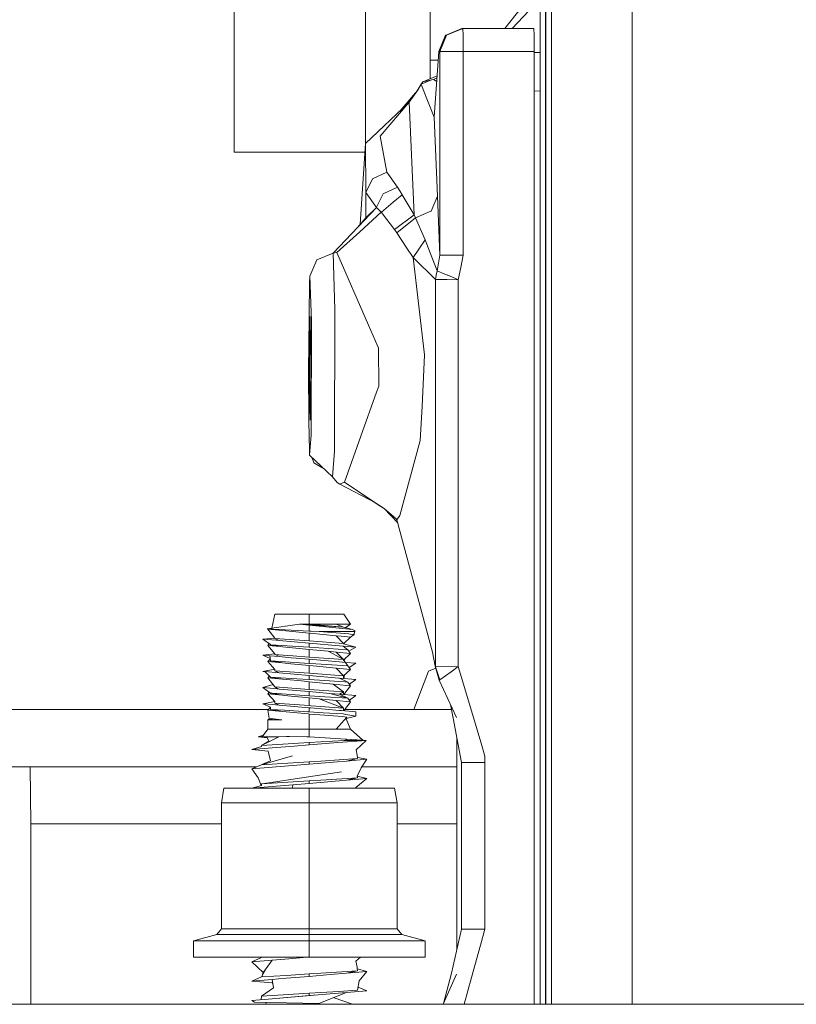
# Model space of a CAD drawing. Units: millimetres. Extents: x 967 to 9201, y -1548 to 1669.
# Drawn here: x 7881 to 7988, y 435 to 571 of the extents above; entities that cross this region are included whole.
import ezdxf

# ---------------------------------------------------------------- set-up
doc = ezdxf.new("R2010")
doc.units = ezdxf.units.MM
doc.layers.add('1', color=7, linetype='Continuous', true_color=0xffffff)

msp = doc.modelspace()

# ---------------------------------------------------------------- linework, layer by layer
at = {"layer": '1', "color": 18, "linetype": 'Continuous', "lineweight": 13}
for p, q in [((7952.91518, 614.645992), (7952.91518, 434.949969)), ((7953.674304, 614.645992), (7953.674304, 434.949969)), ((7953.719127, 614.645992), (7953.719127, 434.949969)), ((7954.478729, 614.645992), (7954.478729, 434.949969)), ((7965.631473, 614.645992), (7965.631473, 434.949969)), ((7937.732208, 565.452491), (7937.732208, 584.502493)), ((7928.765285, 565.452491), (7928.765285, 578.482662)), ((7910.609233, 565.452491), (7910.609233, 578.152452)), ((7948.043305, 569.852446), (7952.436912, 575.427745)), ((7949.037053, 569.852446), (7952.91518, 573.995999)), ((7938.909995, 566.652451), (7939.83649, 568.904553)), ((7939.030635, 566.652451), (7939.95713, 568.904553)), ((7939.83649, 568.904553), (7939.993846, 568.970059)), ((7939.95713, 568.904553), (7942.230212, 569.852446)), ((7942.109573, 569.852446), (7939.993846, 568.970059)), ((7942.109573, 569.852446), (7942.230212, 569.852446)), ((7942.230212, 569.852446), (7942.267883, 568.915222)), ((7942.230212, 569.852446), (7952.028739, 569.852446)), ((7942.267883, 568.915222), (7942.283618, 566.652451)), ((7952.028739, 569.852446), (7952.066409, 568.915222)), ((7952.066409, 568.915222), (7952.082145, 566.652451)), ((7938.26102, 557.56018), (7938.909995, 566.652451)), ((7938.909995, 566.652451), (7939.030635, 566.652451)), ((7939.030635, 566.652451), (7942.283618, 566.652451)), ((7939.030635, 538.491104), (7939.030635, 566.652451)), ((7942.283618, 566.652451), (7952.082145, 566.652451)), ((7942.283618, 566.652451), (7942.283618, 538.491104)), ((7952.082145, 566.652451), (7952.082145, 434.949969)), ((7952.91518, 566.517447), (7952.082145, 566.517447)), ((7910.609233, 565.452491), (7910.609233, 552.752469)), ((7928.765285, 565.452491), (7928.765285, 553.812792)), ((7937.732208, 562.893589), (7937.732208, 565.452491)), ((7938.824346, 565.452491), (7937.732208, 565.452491)), ((7936.464774, 562.149678), (7935.893781, 561.212101)), ((7935.955035, 561.283682), (7936.464774, 562.149678)), ((7936.464774, 562.149678), (7937.910545, 562.746857)), ((7936.464774, 562.149678), (7936.716544, 562.443827)), ((7936.464774, 562.149678), (7936.847198, 561.172877)), ((7936.716544, 562.443827), (7938.671386, 563.309482)), ((7936.716544, 562.443827), (7937.942016, 562.75991)), ((7937.910545, 562.746857), (7937.942016, 562.75991)), ((7937.942016, 562.75991), (7938.158977, 562.781845)), ((7938.158977, 562.781845), (7938.16899, 562.782381)), ((7938.16899, 562.782381), (7938.650328, 563.014458)), ((7938.16899, 562.782381), (7938.614231, 562.508741)), ((7933.501476, 558.416486), (7935.955035, 561.283682)), ((7934.816825, 559.664939), (7935.955035, 561.283682)), ((7937.361705, 559.858118), (7936.847198, 561.172877)), ((7952.082145, 561.230301), (7952.91518, 561.186877)), ((7928.772914, 553.928409), (7934.816825, 559.664939)), ((7934.816825, 559.664939), (7930.776584, 554.948543)), ((7934.816825, 559.664939), (7935.507285, 544.06843)), ((7938.26102, 557.56018), (7937.361705, 559.858118)), ((7938.743579, 546.661471), (7938.26102, 557.56018)), ((7931.713569, 549.966131), (7930.776584, 554.948543)), ((7910.609233, 552.752469), (7928.695316, 552.752469)), ((7928.03721, 542.779374), (7928.772914, 553.928409)), ((7928.79771, 547.158335), (7928.772914, 553.928409)), ((7929.740894, 549.064134), (7931.713569, 549.966131)), ((7931.713569, 549.966131), (7933.183181, 547.889267)), ((7928.79771, 547.158335), (7929.740894, 549.064134)), ((7930.267799, 545.081471), (7928.79771, 547.158335)), ((7928.79771, 543.664907), (7928.79771, 547.158335)), ((7931.293952, 547.025417), (7933.183181, 547.889267)), ((7933.183181, 547.889267), (7933.500278, 547.386263)), ((7933.830726, 546.861325), (7933.500278, 547.386263)), ((7930.297363, 545.141612), (7931.210506, 546.98727)), ((7932.611453, 545.812581), (7930.994975, 544.460212)), ((7931.210506, 546.98727), (7931.293952, 547.025417)), ((7932.611453, 545.812581), (7933.84217, 546.842669)), ((7933.84217, 546.842669), (7933.830726, 546.861325)), ((7933.84217, 546.842669), (7935.507285, 544.06843)), ((7938.743579, 546.661471), (7937.844741, 544.592832)), ((7938.743579, 546.661471), (7939.030635, 538.491104)), ((7924.281585, 538.784657), (7930.267799, 545.081471)), ((7927.987087, 541.7302), (7930.951106, 544.423376)), ((7928.79771, 543.664907), (7930.267799, 545.081471)), ((7930.267799, 545.081471), (7930.297363, 545.141612)), ((7930.267799, 545.081471), (7930.592525, 544.768546)), ((7930.592525, 544.768546), (7930.938709, 544.435356)), ((7930.951106, 544.423376), (7930.938709, 544.435356)), ((7930.951106, 544.423376), (7930.994975, 544.460212)), ((7930.951106, 544.423376), (7930.966365, 544.406448)), ((7931.138503, 544.21327), (7930.966365, 544.406448)), ((7935.671794, 543.669616), (7937.782275, 544.566308)), ((7937.844741, 544.592832), (7937.782275, 544.566308)), ((7927.64415, 542.321691), (7928.79771, 543.664907)), ((7931.138503, 544.21327), (7932.782161, 542.03764)), ((7935.507285, 544.06843), (7932.782161, 542.03764)), ((7933.08829, 541.606878), (7935.671794, 543.669616)), ((7935.507285, 544.06843), (7935.671794, 543.669616)), ((7935.671794, 543.669616), (7937.006938, 540.638839)), ((7924.820411, 538.852487), (7927.987087, 541.7302)), ((7932.782161, 542.03764), (7933.08829, 541.606878)), ((7933.08829, 541.606878), (7934.505451, 539.459084)), ((7935.354221, 538.172935), (7937.006938, 540.638839)), ((7937.006938, 540.638839), (7937.956321, 538.202797)), ((7935.354221, 538.172935), (7934.505451, 539.459084)), ((7922.020423, 537.851368), (7921.086776, 535.598193)), ((7922.020423, 537.851368), (7924.281585, 538.784657)), ((7924.281585, 538.784657), (7924.820411, 538.852487)), ((7924.535739, 530.995403), (7924.281585, 538.784657)), ((7929.191577, 528.842662), (7924.820411, 538.852487)), ((7935.354221, 538.172935), (7938.437927, 535.151337)), ((7936.946857, 524.71057), (7935.354221, 538.172935)), ((7938.684928, 536.33431), (7937.956321, 538.202797)), ((7939.030635, 538.491104), (7938.857066, 537.408446)), ((7939.030635, 538.491104), (7940.008151, 538.491104)), ((7940.008151, 538.491104), (7941.815841, 538.491104)), ((7941.815841, 538.491104), (7942.283618, 538.491104)), ((7942.283618, 538.491104), (7941.929328, 536.781882)), ((7938.561427, 535.742853), (7938.684928, 536.33431)), ((7938.684928, 536.33431), (7938.857066, 537.408446)), ((7938.684928, 536.33431), (7939.74303, 535.887514)), ((7941.583144, 535.110448), (7941.929328, 536.781882)), ((7921.021449, 534.736191), (7921.086776, 535.598193)), ((7921.289909, 529.366825), (7921.086776, 535.598193)), ((7938.437927, 535.151337), (7938.561427, 535.742853)), ((7938.437927, 535.151337), (7939.973819, 535.131369)), ((7938.438403, 481.577669), (7938.437927, 535.151337)), ((7940.088737, 535.741423), (7939.74303, 535.887514)), ((7939.973819, 535.131369), (7940.030086, 535.130654)), ((7940.039623, 535.130535), (7940.030086, 535.130654)), ((7940.039623, 535.130535), (7941.583144, 535.110448)), ((7940.149295, 535.715972), (7940.088737, 535.741423)), ((7941.544044, 535.127018), (7940.149295, 535.715972)), ((7941.583144, 535.110448), (7941.544044, 535.127018)), ((7941.583144, 535.110448), (7941.583144, 481.643532)), ((7920.917976, 525.767003), (7921.021449, 534.736191)), ((7924.492347, 511.394475), (7924.535739, 530.995403)), ((7921.002853, 526.437496), (7921.106326, 530.022476)), ((7921.226012, 522.852455), (7921.106326, 530.022476)), ((7921.255576, 513.686095), (7921.289909, 529.366825)), ((7930.487621, 525.873934), (7929.191577, 528.842662)), ((7920.886504, 523.012791), (7920.917976, 525.767003)), ((7921.002853, 519.267474), (7921.002853, 526.437496)), ((7930.587756, 525.644396), (7930.487621, 525.873934)), ((7930.60826, 520.392392), (7930.587756, 525.644396)), ((7936.582553, 517.577742), (7936.946857, 524.71057)), ((7920.923221, 515.49754), (7920.886504, 523.012791)), ((7921.226012, 522.852455), (7921.106326, 515.682493)), ((7930.308807, 519.554411), (7930.60826, 520.392392)), ((7921.002853, 519.267474), (7921.106326, 515.682493)), ((7930.308807, 519.554411), (7928.133476, 513.461147)), ((7936.582553, 517.577742), (7936.342227, 512.87124)), ((7921.007621, 511.486684), (7920.923221, 515.49754)), ((7921.03194, 510.856961), (7921.255576, 513.686095)), ((7925.866115, 507.109378), (7928.133476, 513.461147)), ((7933.504569, 502.517377), (7936.342227, 512.87124)), ((7921.007621, 511.486684), (7921.03194, 510.856961)), ((7922.622669, 509.357487), (7921.03194, 510.856961)), ((7921.619403, 509.77752), (7921.335424, 510.570886)), ((7924.21292, 507.858012), (7924.492347, 511.394475)), ((7923.059058, 508.946008), (7921.619403, 509.77752)), ((7924.21292, 507.858012), (7922.622669, 509.357487)), ((7924.839008, 507.089947), (7924.21292, 507.858012)), ((7924.839008, 507.089947), (7925.206649, 506.852482)), ((7925.206649, 506.852482), (7925.866115, 507.109378)), ((7925.206649, 506.852482), (7930.139073, 504.245861)), ((7925.866115, 507.109378), (7929.656493, 504.612897)), ((7925.866115, 507.109378), (7930.665004, 503.89341)), ((7929.656493, 504.612897), (7931.360233, 503.490661)), ((7931.24007, 503.537153), (7930.665004, 503.89341)), ((7931.24007, 503.537153), (7931.355941, 503.492449)), ((7931.355941, 503.492449), (7931.360233, 503.490661)), ((7931.355941, 503.492449), (7931.362561, 503.48819)), ((7931.360233, 503.490661), (7932.981956, 502.114747)), ((7931.360233, 503.490661), (7933.234519, 501.501645)), ((7933.1231, 501.915012), (7933.504569, 502.517377)), ((7932.981956, 502.114747), (7933.106887, 501.939569)), ((7933.122146, 501.916562), (7933.106887, 501.939569)), ((7933.1231, 501.915012), (7933.122146, 501.916562)), ((7933.1231, 501.915012), (7938.051688, 483.629857)), ((7915.810001, 486.96387), (7916.237342, 488.861118)), ((7916.237342, 488.861118), (7920.999992, 488.861118)), ((7920.999992, 488.861118), (7925.762641, 488.861118)), ((7920.999992, 487.500761), (7920.999992, 488.861118)), ((7926.714885, 487.500761), (7925.762641, 488.861118)), ((7915.163505, 486.873661), (7919.657695, 487.500761)), ((7919.657695, 487.500761), (7920.999992, 487.500761)), ((7920.999992, 487.413262), (7919.657695, 487.500761)), ((7920.999992, 487.377559), (7919.657695, 487.500761)), ((7924.697864, 487.500761), (7920.999992, 487.500761)), ((7920.999992, 487.413262), (7920.999992, 487.500761)), ((7925.746906, 487.065707), (7920.999992, 487.500761)), ((7925.746906, 487.065707), (7920.999992, 487.413262)), ((7920.999992, 487.377559), (7920.999992, 486.527239)), ((7920.999992, 487.377559), (7926.9719, 486.736332)), ((7924.697864, 487.500761), (7926.714885, 487.500761)), ((7925.73271, 487.067008), (7924.697864, 487.500761)), ((7925.971527, 487.005311), (7926.714885, 487.500761)), ((7920.999992, 486.527239), (7915.163505, 486.873661)), ((7915.285098, 486.803685), (7915.163505, 486.873661)), ((7915.285098, 486.803685), (7916.253078, 485.56069)), ((7917.302596, 486.606394), (7915.285098, 486.803685)), ((7920.999992, 486.244891), (7917.302596, 486.606394)), ((7920.999992, 486.527239), (7921.273696, 486.51496)), ((7921.125877, 486.232613), (7920.999992, 486.244891)), ((7920.999992, 485.178088), (7920.999992, 486.244891)), ((7924.697387, 485.883389), (7921.125877, 486.232613)), ((7922.344672, 486.466919), (7921.273696, 486.51496)), ((7922.344672, 486.466919), (7926.481712, 486.466919)), ((7922.344672, 486.466919), (7926.451194, 486.136947)), ((7925.389755, 485.815678), (7924.697387, 485.883389)), ((7924.697387, 485.883389), (7925.746906, 484.830473)), ((7926.9719, 486.736332), (7925.746906, 487.065707)), ((7926.451194, 486.136947), (7926.657188, 486.120377)), ((7926.578033, 486.466919), (7926.481712, 486.466919)), ((7926.578033, 486.466919), (7927.229392, 486.466919)), ((7927.22367, 486.074839), (7926.657188, 486.120377)), ((7926.714885, 485.686098), (7927.22367, 486.074839)), ((7927.319991, 486.592685), (7926.9719, 486.736332)), ((7927.229392, 486.466919), (7927.22367, 486.074839)), ((7927.229392, 486.466919), (7927.359092, 486.576472)), ((7927.319991, 486.592685), (7927.359092, 486.576472)), ((7914.56126, 485.43707), (7916.236172, 485.582399)), ((7914.56126, 485.43707), (7915.651786, 484.68629)), ((7914.56126, 485.43707), (7916.42617, 485.275183)), ((7915.285098, 484.568511), (7915.463998, 484.815574)), ((7916.253078, 483.398948), (7915.285098, 484.568511)), ((7915.285098, 484.568511), (7917.007434, 484.400068)), ((7915.651786, 484.661792), (7915.651786, 484.68629)), ((7915.651786, 484.661792), (7915.651786, 484.657143)), ((7917.302596, 484.371219), (7915.651786, 484.657143)), ((7920.999992, 484.309529), (7915.651786, 484.657143)), ((7916.253078, 485.530291), (7916.253078, 485.56069)), ((7916.253078, 485.525702), (7916.253078, 485.530291)), ((7916.253078, 485.525702), (7916.834342, 485.239778)), ((7920.999992, 485.178088), (7916.253078, 485.525702)), ((7916.834342, 485.239778), (7916.42617, 485.275183)), ((7920.999992, 484.878217), (7916.834342, 485.239778)), ((7925.746906, 484.830473), (7920.999992, 485.178088)), ((7920.999992, 484.878217), (7920.999992, 484.309529)), ((7925.165641, 484.516714), (7920.999992, 484.878217)), ((7926.714885, 485.686098), (7925.389755, 485.815678)), ((7925.746906, 484.788988), (7926.714885, 485.686098)), ((7925.746906, 484.825884), (7925.746906, 484.830473)), ((7925.746906, 484.788988), (7925.746906, 484.825884)), ((7925.746906, 484.788988), (7927.438724, 484.319423)), ((7916.253078, 483.398948), (7914.56126, 483.201836)), ((7915.554511, 483.115648), (7914.56126, 483.201836)), ((7915.605512, 482.754365), (7914.56126, 483.201836)), ((7916.253078, 483.295117), (7916.253078, 483.398948)), ((7916.253078, 483.295117), (7916.253078, 483.290468)), ((7917.925823, 483.16798), (7916.253078, 483.295117)), ((7917.925823, 483.16798), (7916.253078, 483.290468)), ((7916.263974, 483.28967), (7916.834342, 483.004545)), ((7917.302596, 484.371219), (7917.007434, 484.400068)), ((7920.999992, 484.009717), (7917.302596, 484.371219)), ((7918.698299, 483.111475), (7917.925823, 483.16798)), ((7925.001609, 484.049474), (7920.999992, 484.309529)), ((7923.617828, 483.753715), (7920.999992, 484.009717)), ((7920.999992, 482.942913), (7920.999992, 484.009717)), ((7925.746906, 482.595299), (7923.617828, 483.753715)), ((7924.697387, 483.648155), (7923.617828, 483.753715)), ((7924.697387, 483.648155), (7926.714885, 483.450864)), ((7924.697387, 483.648155), (7925.736875, 482.600756)), ((7925.001609, 484.049474), (7926.348197, 483.961914)), ((7925.65726, 484.474037), (7925.165641, 484.516714)), ((7927.438724, 484.319423), (7925.65726, 484.474037)), ((7925.65726, 484.474037), (7926.341476, 483.962351)), ((7925.746906, 482.526038), (7926.714885, 483.450864)), ((7926.348197, 483.957325), (7926.348197, 483.961914)), ((7926.714885, 483.450864), (7926.348197, 483.957325)), ((7926.48481, 483.768639), (7927.438724, 484.319423)), ((7938.392627, 481.690679), (7938.051688, 483.629857)), ((7915.285098, 482.333277), (7915.614128, 482.693327)), ((7917.302596, 482.135986), (7915.285098, 482.333277)), ((7915.285098, 482.333277), (7916.253078, 481.232916)), ((7915.651786, 482.426558), (7915.554511, 483.115648)), ((7916.834342, 483.004545), (7915.554511, 483.115648)), ((7915.651786, 482.426558), (7915.651786, 482.421969)), ((7917.302596, 482.135986), (7915.651786, 482.421969)), ((7917.077052, 482.329284), (7915.651786, 482.421969)), ((7916.834342, 483.004545), (7918.48706, 482.861136)), ((7920.999992, 482.074354), (7917.077052, 482.329284)), ((7918.439853, 482.024823), (7917.302596, 482.135986)), ((7920.999992, 481.774483), (7918.439853, 482.024823)), ((7918.48706, 482.861136), (7919.16703, 482.802127)), ((7920.999992, 482.942913), (7918.698299, 483.111475)), ((7920.999992, 482.643042), (7919.16703, 482.802127)), ((7920.999992, 482.942913), (7925.746906, 482.595299)), ((7920.999992, 482.643042), (7920.999992, 482.074354)), ((7925.165641, 482.28154), (7920.999992, 482.643042)), ((7921.885001, 482.016836), (7920.999992, 482.074354)), ((7921.885001, 482.016836), (7926.348197, 481.72674)), ((7925.999152, 482.20918), (7925.165641, 482.28154)), ((7925.746906, 482.59065), (7925.746906, 482.595299)), ((7925.746906, 482.59065), (7925.746906, 482.526038)), ((7925.746906, 482.526038), (7925.999152, 482.20918)), ((7925.83729, 482.412502), (7925.958858, 482.728542)), ((7925.999152, 482.20918), (7926.344703, 481.726967)), ((7927.438724, 482.084249), (7925.999152, 482.20918)), ((7926.493522, 481.521395), (7927.438724, 482.084249)), ((7916.231166, 481.257825), (7914.56126, 480.966662)), ((7914.602744, 480.963026), (7914.56126, 480.966662)), ((7914.858806, 480.940793), (7914.602744, 480.963026)), ((7915.651786, 480.191384), (7914.858806, 480.940793)), ((7916.834342, 480.76937), (7914.858806, 480.940793)), ((7916.253078, 481.059943), (7916.253078, 481.232916)), ((7916.253078, 481.059943), (7916.253078, 481.055294)), ((7916.253078, 481.055294), (7916.834342, 480.76937)), ((7920.999992, 480.70768), (7916.253078, 481.055294)), ((7920.999992, 480.407868), (7916.834342, 480.76937)), ((7921.524036, 481.723283), (7920.999992, 481.774483)), ((7920.999992, 480.70768), (7920.999992, 481.774483)), ((7925.717819, 480.362211), (7920.999992, 480.70768)), ((7924.697387, 481.412981), (7921.524036, 481.723283)), ((7926.714885, 481.21569), (7924.697387, 481.412981)), ((7924.697387, 481.412981), (7925.746906, 480.360065)), ((7925.746906, 480.355476), (7926.714885, 481.21569)), ((7925.759685, 479.994747), (7925.875403, 480.469668)), ((7926.348197, 481.722091), (7926.348197, 481.72674)), ((7926.714885, 481.21569), (7926.348197, 481.722091)), ((7935.434329, 475.722466), (7937.494266, 480.99861)), ((7938.469729, 481.425433), (7937.494266, 480.99861)), ((7938.392627, 481.690679), (7938.438403, 481.577669)), ((7938.392627, 481.690679), (7938.954818, 479.756628)), ((7938.438403, 481.577669), (7941.583144, 481.643532)), ((7938.438403, 481.577669), (7939.045894, 479.799364)), ((7939.045894, 479.799364), (7940.592277, 480.92327)), ((7941.583144, 481.643532), (7940.592277, 480.92327)), ((7941.583144, 481.643532), (7943.541038, 475.072776)), ((7916.003397, 479.167057), (7914.56126, 478.731428)), ((7915.285098, 480.098103), (7915.474182, 480.35923)), ((7916.253078, 478.843425), (7915.285098, 480.098103)), ((7917.302596, 479.900811), (7915.285098, 480.098103)), ((7915.651786, 480.191384), (7915.651786, 480.186735)), ((7917.302596, 479.900811), (7915.651786, 480.186735)), ((7916.275012, 480.146204), (7915.651786, 480.186735)), ((7919.251907, 479.952727), (7916.275012, 480.146204)), ((7917.843807, 479.847883), (7917.302596, 479.900811)), ((7917.843807, 479.847883), (7919.932353, 479.643677)), ((7920.999992, 479.839121), (7919.251907, 479.952727)), ((7920.999992, 479.539309), (7919.932353, 479.643677)), ((7920.999992, 480.407868), (7920.999992, 479.839121)), ((7925.071227, 480.054532), (7920.999992, 480.407868)), ((7925.92715, 479.518925), (7920.999992, 479.839121)), ((7920.999992, 479.539309), (7920.999992, 478.472505)), ((7920.999992, 479.539309), (7924.311149, 479.215537)), ((7924.311149, 479.215537), (7924.697387, 479.177748)), ((7924.311149, 479.215537), (7925.746906, 478.124891)), ((7926.714885, 478.980516), (7924.697387, 479.177748)), ((7925.165641, 480.046306), (7925.071227, 480.054532)), ((7925.165641, 480.046306), (7926.336946, 479.492239)), ((7927.438724, 479.849015), (7925.165641, 480.046306)), ((7925.717819, 480.362211), (7925.746906, 480.360065)), ((7925.746906, 480.355476), (7925.746906, 480.360065)), ((7925.746906, 479.995856), (7925.746906, 480.355476)), ((7925.92715, 479.518925), (7926.348197, 479.491506)), ((7926.348197, 479.486917), (7925.92715, 479.518925)), ((7926.348197, 479.486917), (7926.348197, 479.491506)), ((7926.714885, 478.980516), (7926.348197, 479.486917)), ((7926.545685, 479.214184), (7927.438724, 479.849015)), ((7938.954818, 479.756628), (7939.045894, 479.799364)), ((7938.954818, 479.756628), (7941.365707, 474.576269)), ((7915.651786, 477.95615), (7914.56126, 478.731428)), ((7914.56126, 478.731428), (7916.579234, 478.556309)), ((7915.285098, 477.862869), (7915.454291, 478.096554)), ((7917.302596, 477.665578), (7915.285098, 477.862869)), ((7916.253078, 476.801608), (7915.285098, 477.862869)), ((7915.651786, 477.95615), (7915.651786, 477.951561)), ((7917.302596, 477.665578), (7915.651786, 477.951561)), ((7915.881622, 477.9366), (7915.651786, 477.951561)), ((7920.999992, 477.603946), (7915.881622, 477.9366)), ((7916.253078, 478.824709), (7916.253078, 478.843425)), ((7916.253078, 478.824709), (7916.253078, 478.82012)), ((7920.999992, 478.472505), (7916.253078, 478.82012)), ((7916.253078, 478.82012), (7916.834342, 478.534137)), ((7916.313097, 478.79059), (7916.579234, 478.556309)), ((7916.834342, 478.534137), (7916.579234, 478.556309)), ((7920.999992, 478.172634), (7916.834342, 478.534137)), ((7920.999992, 478.472505), (7924.412238, 478.222643)), ((7923.820483, 477.927838), (7920.999992, 478.172634)), ((7920.999992, 478.172634), (7920.999992, 477.603946)), ((7925.165641, 477.811132), (7923.820483, 477.927838)), ((7923.820483, 477.927838), (7926.348197, 477.256332)), ((7924.412238, 478.222643), (7925.746906, 478.124891)), ((7925.746906, 478.120242), (7925.165641, 477.811132)), ((7927.438724, 477.613841), (7925.165641, 477.811132)), ((7925.165641, 477.811132), (7926.325784, 477.262286)), ((7925.746906, 478.120242), (7925.746906, 478.124891)), ((7925.746906, 477.760682), (7925.746906, 478.120242)), ((7925.785099, 477.757367), (7926.714885, 478.980516)), ((7914.56126, 476.496254), (7914.608466, 476.500366)), ((7914.56126, 476.496254), (7915.899741, 476.380025)), ((7915.651786, 476.032172), (7914.56126, 476.496254)), ((7916.253078, 476.801608), (7914.608466, 476.500366)), ((7916.834342, 476.298962), (7915.899741, 476.380025)), ((7916.253078, 476.801608), (7916.253078, 476.66267)), ((7916.253078, 476.589535), (7916.253078, 476.66267)), ((7916.253078, 476.589535), (7916.253078, 476.584886)), ((7916.253078, 476.584886), (7916.834342, 476.298962)), ((7920.999992, 476.237272), (7916.253078, 476.584886)), ((7917.540538, 477.642332), (7917.302596, 477.665578)), ((7920.999992, 477.304076), (7917.540538, 477.642332)), ((7920.999992, 477.603946), (7923.162925, 477.463399)), ((7920.999992, 477.304076), (7920.999992, 476.237272)), ((7920.999992, 477.304076), (7922.33895, 477.173184)), ((7924.697387, 476.942573), (7922.33895, 477.173184)), ((7922.33895, 477.173184), (7925.746906, 475.889657)), ((7926.348197, 477.256332), (7923.162925, 477.463399)), ((7924.697387, 476.942573), (7925.739632, 475.892397)), ((7924.697387, 476.942573), (7926.714885, 476.745282)), ((7925.785083, 475.522169), (7926.714885, 476.745282)), ((7926.348197, 477.251683), (7926.348197, 477.256332)), ((7926.714885, 476.745282), (7926.348197, 477.251683)), ((7926.538506, 476.988864), (7927.438724, 477.613841)), ((7940.873134, 474.502598), (7940.512479, 476.409628)), ((7879.494655, 475.722466), (7915.371015, 475.722466)), ((7915.285098, 475.627695), (7915.651786, 476.032172)), ((7915.285098, 475.627695), (7917.302596, 475.430404)), ((7915.285098, 475.627695), (7915.441501, 474.480723)), ((7915.651786, 475.720976), (7915.651786, 476.032172)), ((7915.651786, 475.720976), (7915.651786, 475.716327)), ((7917.564857, 475.591992), (7915.651786, 475.716327)), ((7917.302596, 475.430404), (7915.651786, 475.716327)), ((7920.999992, 475.93746), (7916.834342, 476.298962)), ((7917.302596, 475.430404), (7918.789851, 475.284968)), ((7917.564857, 475.591992), (7920.807349, 475.38123)), ((7918.789851, 475.284968), (7920.889365, 475.079749)), ((7920.999992, 475.368713), (7920.807349, 475.38123)), ((7920.999992, 475.068901), (7920.889365, 475.079749)), ((7920.999992, 476.237272), (7921.277034, 476.217006)), ((7920.999992, 475.368713), (7920.999992, 475.93746)), ((7921.203601, 475.919758), (7920.999992, 475.93746)), ((7922.893035, 475.25302), (7920.999992, 475.368713)), ((7920.999992, 472.986077), (7920.999992, 475.068901)), ((7922.457683, 474.954699), (7920.999992, 475.068901)), ((7925.165641, 475.575898), (7921.203601, 475.919758)), ((7921.277034, 476.217006), (7925.746906, 475.889657)), ((7922.893035, 475.25302), (7925.66632, 475.083504)), ((7925.165641, 475.575898), (7925.46128, 475.550268)), ((7927.438724, 475.378667), (7925.46128, 475.550268)), ((7925.66632, 475.083504), (7926.053989, 475.019191)), ((7925.746906, 475.885068), (7925.746906, 475.889657)), ((7925.746906, 475.885068), (7925.746906, 475.863312)), ((7925.746906, 475.525482), (7925.746906, 475.863312)), ((7925.937348, 475.722466), (7940.642434, 475.722466)), ((7926.053989, 475.019191), (7926.895129, 474.879776)), ((7927.438724, 475.378667), (7927.428233, 474.791263)), ((7944.839942, 470.71508), (7943.541038, 475.072776)), ((7915.285098, 474.256073), (7915.405261, 474.355434)), ((7915.285098, 474.256073), (7916.606414, 474.256073)), ((7915.285098, 472.986077), (7915.285098, 474.256073)), ((7915.441501, 474.480723), (7915.405261, 474.355434)), ((7916.478622, 474.289332), (7915.405261, 474.355434)), ((7915.441501, 474.480723), (7916.431892, 474.355434)), ((7916.431892, 474.355434), (7917.217243, 474.256073)), ((7917.217243, 474.256073), (7916.478622, 474.289332)), ((7917.217243, 474.256073), (7916.606414, 474.256073)), ((7925.581443, 474.709962), (7922.457683, 474.954699)), ((7924.697864, 472.986077), (7926.189887, 474.662278)), ((7926.189887, 474.662278), (7925.581443, 474.709962)), ((7926.714885, 472.986077), (7926.0542, 474.509841)), ((7926.076953, 474.457365), (7927.428233, 474.791263)), ((7926.895129, 474.879776), (7927.428233, 474.791263)), ((7940.873134, 474.502598), (7942.030418, 468.383168)), ((7914.471614, 471.931194), (7915.285098, 472.986077)), ((7915.285098, 472.986077), (7917.30212, 472.986077)), ((7920.999992, 472.986077), (7917.30212, 472.986077)), ((7924.697864, 472.986077), (7920.999992, 472.986077)), ((7920.999992, 471.917842), (7920.999992, 472.986077)), ((7924.697864, 472.986077), (7926.714885, 472.986077)), ((7928.394305, 471.455429), (7926.714885, 472.986077)), ((7913.912761, 471.928035), (7914.645593, 472.1568)), ((7913.912761, 471.928035), (7914.471614, 471.931194)), ((7913.912761, 471.928035), (7915.175237, 471.783009)), ((7914.406764, 470.740591), (7916.779506, 471.944366)), ((7917.341697, 470.925246), (7914.406764, 470.740591)), ((7914.46853, 470.771927), (7915.389526, 471.317623)), ((7915.105331, 471.93483), (7914.471614, 471.931194)), ((7916.779506, 471.944366), (7915.105331, 471.93483)), ((7915.105331, 471.93483), (7915.389526, 471.317623)), ((7916.779506, 471.944366), (7917.828071, 471.950386)), ((7917.341697, 470.925246), (7920.999992, 471.15538)), ((7918.244827, 471.952771), (7917.828071, 471.950386)), ((7920.640933, 471.92422), (7918.244827, 471.952771)), ((7920.640933, 471.92422), (7920.999992, 471.917842)), ((7920.999992, 471.917842), (7926.109779, 471.604501)), ((7920.999992, 471.15538), (7925.83369, 471.429859)), ((7920.999992, 471.15538), (7920.999992, 470.816289)), ((7920.999992, 470.816289), (7924.959171, 471.1251)), ((7924.959171, 471.1251), (7928.866851, 471.429859)), ((7925.83369, 471.429859), (7926.027286, 471.478973)), ((7925.83369, 471.429859), (7926.087844, 471.429859)), ((7926.027286, 471.478973), (7926.134574, 471.532081)), ((7926.087844, 471.429859), (7926.134574, 471.532081)), ((7926.087844, 471.429859), (7928.866851, 471.429859)), ((7926.134574, 471.532081), (7926.109779, 471.604501)), ((7926.109779, 471.604501), (7928.394305, 471.455429)), ((7928.866851, 471.429859), (7927.471149, 470.11355)), ((7928.866851, 471.429859), (7928.394305, 471.455429)), ((7941.400516, 471.713933), (7941.400516, 442.491395)), ((7914.385783, 470.578228), (7913.06256, 470.149551)), ((7915.864455, 470.38493), (7913.06256, 470.149551)), ((7915.30894, 469.960843), (7913.06256, 470.149551)), ((7914.406287, 470.735048), (7914.385783, 470.578228)), ((7914.406764, 470.740591), (7914.406287, 470.735048)), ((7915.30894, 469.960843), (7915.64368, 468.615387)), ((7918.899047, 470.639859), (7915.864455, 470.38493)), ((7918.899047, 470.639859), (7920.999992, 470.816289)), ((7927.593696, 469.401573), (7927.471149, 470.11355)), ((7944.839942, 470.71508), (7945.27148, 469.266151)), ((7914.406764, 468.073581), (7918.661105, 469.284509)), ((7918.01213, 468.300436), (7914.406764, 468.073581)), ((7914.440208, 468.0831), (7915.64368, 468.615387)), ((7918.01213, 468.300436), (7920.999992, 468.48837)), ((7920.999992, 468.48837), (7922.579276, 468.576823)), ((7920.999992, 468.149339), (7920.999992, 468.48837)), ((7920.999992, 468.149339), (7924.887168, 468.475853)), ((7927.656638, 468.909655), (7922.579276, 468.576823)), ((7926.135528, 468.580697), (7924.887168, 468.475853)), ((7926.135528, 468.580697), (7927.658069, 468.909775)), ((7926.135528, 468.580697), (7928.937423, 468.816076)), ((7927.593219, 469.407116), (7927.592643, 469.407689)), ((7927.593219, 469.407116), (7927.593696, 469.401573)), ((7927.593696, 469.401573), (7927.638995, 469.054912)), ((7927.638995, 469.054912), (7928.937423, 468.816076)), ((7927.638995, 469.054912), (7927.658069, 468.909775)), ((7927.658069, 468.909775), (7927.656638, 468.909655)), ((7928.937423, 468.816076), (7928.17496, 467.656349)), ((7942.030418, 468.383168), (7942.989337, 468.383168)), ((7942.030418, 468.383168), (7942.030418, 445.321832)), ((7942.989337, 468.383168), (7943.656909, 468.383168)), ((7943.656909, 468.383168), (7945.282924, 468.383168)), ((7945.282924, 468.383168), (7945.27148, 469.266151)), ((7945.282924, 468.383168), (7945.282924, 445.321832)), ((7879.494655, 467.784975), (7913.756582, 467.784975)), ((7882.412421, 467.784975), (7882.472026, 459.885035)), ((7914.406287, 468.068097), (7913.06256, 467.482541)), ((7915.864455, 467.71792), (7913.06256, 467.482541)), ((7913.06256, 467.482541), (7913.928497, 466.250096)), ((7914.406764, 468.073581), (7914.406287, 468.068097)), ((7914.468625, 465.410522), (7925.427425, 467.069064)), ((7920.999992, 468.149339), (7915.864455, 467.71792)), ((7927.625167, 466.493045), (7928.17496, 467.656349)), ((7928.259526, 467.784975), (7941.400516, 467.784975)), ((7914.321381, 465.192418), (7913.928497, 466.250096)), ((7920.999992, 465.82136), (7914.406764, 465.406631)), ((7918.703544, 465.289448), (7920.999992, 465.482329)), ((7920.999992, 465.482329), (7926.135528, 465.913688)), ((7920.999992, 465.82136), (7922.579276, 465.909813)), ((7920.999992, 465.82136), (7920.999992, 465.482329)), ((7922.579276, 465.909813), (7926.249015, 466.150378)), ((7926.135528, 465.913688), (7927.658069, 466.242765)), ((7928.937423, 466.149066), (7926.135528, 465.913688)), ((7927.656638, 466.242646), (7926.249015, 466.150378)), ((7928.937423, 466.149066), (7927.412498, 464.940522)), ((7927.625167, 466.493045), (7927.658069, 466.242765)), ((7927.625167, 466.493045), (7928.937423, 466.149066)), ((7927.658069, 466.242765), (7927.656638, 466.242646)), ((7908.845889, 462.801252), (7909.20161, 464.817975)), ((7920.999992, 464.817975), (7909.20161, 464.817975)), ((7913.070525, 464.817975), (7914.381492, 465.210412)), ((7915.864455, 465.05097), (7913.090941, 464.817975)), ((7914.406287, 465.401088), (7914.381492, 465.210412)), ((7914.406764, 465.406631), (7914.406287, 465.401088)), ((7918.703544, 465.289448), (7915.864455, 465.05097)), ((7918.703544, 465.289448), (7918.67994, 464.817975)), ((7920.999992, 464.148836), (7920.999992, 464.817975)), ((7932.798373, 464.817975), (7920.999992, 464.817975)), ((7920.999992, 462.801252), (7920.999992, 464.148794)), ((7927.437934, 464.817975), (7927.412498, 464.940522)), ((7933.154094, 462.801252), (7932.798373, 464.817975)), ((7908.845889, 445.395146), (7908.845889, 462.801252)), ((7920.999992, 462.801252), (7908.845889, 462.801252)), ((7920.999992, 461.481829), (7920.999992, 462.801252)), ((7933.154094, 462.801252), (7920.999992, 462.801252)), ((7933.154094, 445.395146), (7933.154094, 462.801252)), ((7920.999992, 453.48082), (7920.999992, 461.481784)), ((7882.472026, 434.949969), (7882.472026, 459.885035)), ((7908.845889, 459.885035), (7882.472026, 459.885035)), ((7941.400516, 459.885035), (7933.154094, 459.885035)), ((7920.999992, 445.395146), (7920.999992, 453.480814)), ((7908.225047, 444.585536), (7908.845889, 445.395146)), ((7908.845889, 445.395146), (7920.999992, 445.395146)), ((7920.999992, 444.585536), (7920.999992, 445.395146)), ((7920.999992, 445.395146), (7933.154094, 445.395146)), ((7933.774936, 444.585536), (7933.154094, 445.395146)), ((7942.030418, 445.321832), (7940.681922, 439.262424)), ((7942.642677, 445.321832), (7942.030418, 445.321832)), ((7943.005073, 445.321832), (7942.642677, 445.321832)), ((7943.005073, 445.321832), (7945.282924, 445.321832)), ((7945.282924, 445.321832), (7944.665897, 443.10907)), ((7908.225047, 444.585536), (7904.997813, 443.720911)), ((7909.684646, 443.720911), (7904.997813, 443.720911)), ((7904.997813, 443.720911), (7904.997813, 441.449974)), ((7908.225047, 444.585536), (7920.999992, 444.585536)), ((7909.684646, 443.720911), (7920.999992, 443.720911)), ((7920.999992, 444.585536), (7933.774936, 444.585536)), ((7920.999992, 444.585536), (7920.999992, 443.720911)), ((7920.999992, 443.720911), (7920.999992, 441.4793)), ((7920.999992, 443.720911), (7932.315337, 443.720911)), ((7937.00217, 443.720911), (7932.315337, 443.720911)), ((7933.774936, 444.585536), (7937.00217, 443.720911)), ((7937.00217, 443.720911), (7937.00217, 441.449974)), ((7943.420875, 438.647245), (7944.665897, 443.10907)), ((7904.997813, 441.449974), (7909.684646, 441.449974)), ((7920.650889, 441.449974), (7909.684646, 441.449974)), ((7914.406287, 441.398059), (7913.06256, 440.812562)), ((7915.864455, 441.047941), (7913.06256, 440.812562)), ((7914.406764, 441.403602), (7914.406287, 441.398059)), ((7914.406764, 441.403602), (7914.565857, 441.449974)), ((7915.143772, 441.449974), (7914.406764, 441.403602)), ((7915.864455, 441.047941), (7915.024745, 439.898883)), ((7915.92406, 441.052948), (7915.864455, 441.047941)), ((7915.92406, 441.052948), (7918.743598, 441.289757)), ((7918.743598, 441.289757), (7920.650889, 441.449974)), ((7920.999992, 441.449974), (7920.65101, 441.449974)), ((7920.999992, 441.479288), (7920.999992, 441.449974)), ((7932.315337, 441.449974), (7920.999992, 441.449974)), ((7928.084818, 441.449974), (7927.414882, 440.903042)), ((7932.315337, 441.449974), (7937.00217, 441.449974)), ((7913.06256, 440.812562), (7914.635169, 439.345692)), ((7914.406764, 438.736592), (7915.024745, 439.898883)), ((7915.024745, 439.898883), (7914.635169, 439.345692)), ((7927.593696, 440.064584), (7927.414882, 440.903042)), ((7927.593219, 440.070127), (7927.592418, 440.070574)), ((7927.593219, 440.070127), (7927.593696, 440.064584)), ((7927.593696, 440.064584), (7927.619922, 439.863656)), ((7928.937423, 439.479087), (7927.619922, 439.863656)), ((7927.619922, 439.863656), (7927.658069, 439.572726)), ((7914.406287, 438.731049), (7913.06256, 438.145552)), ((7915.864455, 438.380931), (7913.06256, 438.145552)), ((7914.406764, 438.736592), (7914.406287, 438.731049)), ((7917.807567, 438.950513), (7914.406764, 438.736592)), ((7914.412062, 438.746556), (7914.635169, 439.345692)), ((7916.746604, 438.45502), (7915.864455, 438.380931)), ((7915.864455, 438.380931), (7916.060912, 437.249158)), ((7916.746604, 438.45502), (7917.818534, 438.545082)), ((7920.999992, 439.151381), (7917.807567, 438.950513)), ((7920.999992, 438.81229), (7917.818534, 438.545082)), ((7920.999992, 439.151381), (7922.579276, 439.239775)), ((7920.999992, 438.81229), (7920.999992, 439.151381)), ((7920.999992, 438.81229), (7923.90536, 439.056371)), ((7927.656638, 439.572666), (7922.579276, 439.239775)), ((7926.135528, 439.243708), (7923.90536, 439.056371)), ((7926.135528, 439.243708), (7927.658069, 439.572726)), ((7926.135528, 439.243708), (7928.937423, 439.479087)), ((7927.658069, 439.572726), (7927.656638, 439.572666)), ((7928.937423, 439.479087), (7927.88552, 438.197766)), ((7939.509714, 434.949969), (7941.365707, 439.128671)), ((7940.681922, 439.262424), (7939.567718, 435.080563)), ((7943.420875, 438.647245), (7942.389176, 434.949969)), ((7915.864455, 437.910174), (7913.06256, 438.145552)), ((7914.406764, 436.069582), (7916.060912, 437.249158)), ((7915.864455, 437.910174), (7915.957597, 437.844353)), ((7927.656638, 436.905657), (7925.099361, 436.737989)), ((7927.658069, 436.905776), (7927.656638, 436.905657)), ((7927.658069, 436.905776), (7927.88552, 438.197766)), ((7927.733894, 437.336486), (7928.937423, 436.812077)), ((7915.864455, 435.713921), (7913.06256, 435.478543)), ((7914.406287, 436.064099), (7914.343737, 435.58617)), ((7914.406764, 436.069582), (7914.406287, 436.064099)), ((7916.625488, 436.209176), (7914.406764, 436.069582)), ((7915.864455, 435.713921), (7922.203052, 436.24637)), ((7920.999992, 436.14534), (7915.864455, 435.713921)), ((7916.625488, 436.209176), (7920.999992, 436.484371)), ((7920.999992, 436.484371), (7922.579276, 436.572824)), ((7920.999992, 436.14534), (7920.999992, 436.484371)), ((7920.999992, 436.14534), (7922.203052, 436.24637)), ((7926.135528, 436.576699), (7922.203052, 436.24637)), ((7926.135528, 436.576699), (7922.320831, 435.061012)), ((7925.099361, 436.737989), (7922.579276, 436.572824)), ((7924.424935, 435.897032), (7924.433696, 435.862933)), ((7926.99357, 434.949969), (7924.433696, 435.862933)), ((7928.937423, 436.812077), (7926.135528, 436.576699)), ((8949.575412, 434.949969), (5198.843529, 434.949969)), ((8925.575244, 434.949969), (5198.843529, 434.949969)), ((7913.06256, 435.478543), (7913.428294, 435.264979)), ((7922.320831, 435.061012), (7913.428294, 435.264979)), ((7914.950022, 435.230075), (7915.056836, 434.949969)), ((7921.790913, 434.949969), (7922.320831, 435.061012))]:
    msp.add_line(p, q, dxfattribs=at)

doc.saveas('drawing.dxf')
